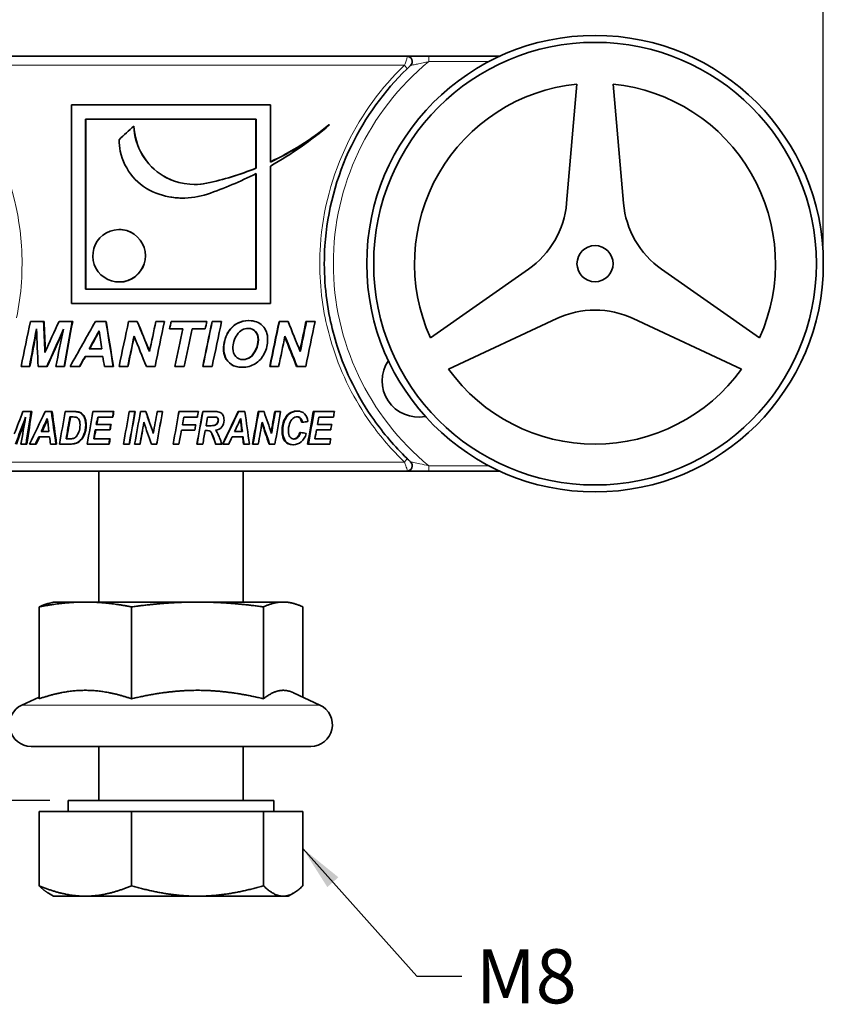
# Model space of a CAD drawing. Units: millimetres. Extents: x 0 to 420, y 0 to 297.
# Drawn here: x 302 to 347, y 207 to 261 of the extents above; entities that cross this region are included whole.
import ezdxf

# ---------------------------------------------------------------- set-up
doc = ezdxf.new("R2010")
doc.units = ezdxf.units.MM
for name, color, linetype, lineweight in [('Arêtes tangentes visibles(ISO)', 7, 'Continuous', 18), ('Arêtes visibles(ISO)', 7, 'Continuous', 35), ('Cotes(ISO)', 7, 'Continuous', 18), ('Symboles(ISO)', 7, 'Continuous', 18)]:
    doc.layers.add(name, color=color, linetype=linetype, lineweight=lineweight)
doc.styles.add('MANTION', font='arial.ttf')
doc.dimstyles.new('Plan commercial', dxfattribs={"dimtxt": 3, "dimasz": 2.5, "dimexe": 3, "dimexo": 1, "dimgap": 0.762, "dimtad": 1, "dimrnd": 1e-08, "dimtxsty": 'MANTION', "dimcen": 0.09, "dimdle": 10, "dimclrd": 7, "dimclre": 7, "dimclrt": 256, "dimazin": 2, "dimtfac": 0.5, "dimtmove": 0, "dimatfit": 3, "dimfxl": 0, "dimtolj": 1, "dimlwd": 25, "dimlwe": 25, "dimarcsym": 0})
doc.dimstyles.new('Plan commercial$7', dxfattribs={"dimtxt": 3, "dimasz": 2.5, "dimexe": 3, "dimexo": 1, "dimgap": 0.762, "dimtad": 1, "dimrnd": 1e-08, "dimtxsty": 'MANTION', "dimcen": 0.09, "dimdle": 10, "dimclrd": 7, "dimclre": 7, "dimclrt": 256, "dimazin": 2, "dimtfac": 0.5, "dimtmove": 0, "dimatfit": 3, "dimfxl": 0, "dimtolj": 1, "dimlwd": 25, "dimlwe": 25, "dimarcsym": 0})

# ---------------------------------------------------------------- blocks, each defined once
blk = doc.blocks.new('*D22')
at = {"layer": 'Cotes(ISO)', "color": 7, "linetype": 'Continuous', "lineweight": 25, "transparency": 16777216}
for p, q in [((274.468, 248.584), (274.468, 271.092)), ((346.768, 248.584), (346.768, 271.092)), ((276.968, 268.092), (344.268, 268.092))]:
    blk.add_line(p, q, dxfattribs=at)
at = {"layer": 'Cotes(ISO)', "color": 7, "linetype": 'Continuous', "transparency": 16777216}
for points in [[(276.968, 268.508), (276.968, 267.675), (274.468, 268.092)], [(344.268, 268.508), (344.268, 267.675), (346.768, 268.092)]]:
    blk.add_solid(points, dxfattribs=at)
at = {"layer": 'Defpoints', "color": 0, "linetype": 'Continuous', "transparency": 16777216}
for p in [(346.768, 268.092), (274.468, 247.584), (346.768, 247.584)]:
    blk.add_point(p, dxfattribs=at)
at = {"layer": 'Cotes(ISO)', "color": 154, "linetype": 'Continuous', "lineweight": 25, "true_color": 0x004691, "transparency": 16777216, "insert": (302.741, 272.54), "char_height": 3, "attachment_point": 1, "style": 'MANTION'}
blk.add_mtext('\\A1; 72\\P[2 27/32]', dxfattribs=at)
blk = doc.blocks.new('*D23')
at = {"layer": 'Cotes(ISO)', "color": 7, "linetype": 'Continuous', "lineweight": 25, "transparency": 16777216}
for p, q in [((286.118, 234.934), (276.598, 234.934)), ((279.598, 220.334), (279.598, 232.434)), ((303.918, 217.834), (276.598, 217.834))]:
    blk.add_line(p, q, dxfattribs=at)
at = {"layer": 'Cotes(ISO)', "color": 7, "linetype": 'Continuous', "transparency": 16777216}
for points in [[(279.181, 232.434), (280.015, 232.434), (279.598, 234.934)], [(279.181, 220.334), (280.015, 220.334), (279.598, 217.834)]]:
    blk.add_solid(points, dxfattribs=at)
at = {"layer": 'Defpoints', "color": 0, "linetype": 'Continuous', "transparency": 16777216}
for p in [(279.598, 234.934), (287.118, 234.934), (304.918, 217.834)]:
    blk.add_point(p, dxfattribs=at)
at = {"layer": 'Cotes(ISO)', "color": 154, "linetype": 'Continuous', "lineweight": 25, "true_color": 0x004691, "transparency": 16777216, "insert": (275.15, 211.529), "char_height": 3, "attachment_point": 1, "rotation": 90, "style": 'MANTION'}
blk.add_mtext('\\A1; 18{\\H1.500000;±1}\\P[45/64%%p0,03937]', dxfattribs=at)

msp = doc.modelspace()

# ---------------------------------------------------------------- linework, layer by layer
at = {"layer": 'Arêtes tangentes visibles(ISO)'}
for p, q in [((324.9093, 259.0836), (324.9093, 258.7836)), ((324.9093, 258.7836), (328.2378, 258.7836)), ((323.5618, 258.5836), (297.6752, 258.5836)), ((312.5938, 252.0419), (312.6017, 252.0419)), ((309.2135, 248.0204), (309.2079, 248.0204)), ((315.4482, 243.366), (315.4675, 243.366)), ((313.5314, 242.8649), (313.5431, 242.8649)), ((313.598, 243.3317), (313.6099, 243.3317)), ((305.9249, 238.6386), (305.8967, 238.6386)), ((313.232, 238.9075), (313.2477, 238.9075)), ((316.7777, 238.3285), (316.8147, 238.3285)), ((305.3133, 237.6124), (305.2815, 237.6124)), ((297.6752, 236.5836), (323.5618, 236.5836)), ((328.2378, 236.3836), (324.9093, 236.3836)), ((324.9093, 236.0836), (324.9093, 236.3836)), ((318.8756, 223.1211), (302.3614, 223.1211))]:
    msp.add_line(p, q, dxfattribs=at)
msp.add_arc((334.1185, 247.5836), 14.5, 129.42886, 230.57114, dxfattribs=at)
for centre, major_axis, start_param, end_param in [((323.4841, 258.5836), (0.2085, -0.2157), 0, 1.3898846), ((323.4841, 236.5836), (0.2085, 0.2157), 4.8933007, 6.2831853)]:
    msp.add_ellipse(centre, major_axis=major_axis, ratio=0.1892003, start_param=start_param, end_param=end_param, dxfattribs=at)
for points, knots in [([(323.695, 259.0836), (323.6994, 259.0836), (323.7027, 259.0812), (323.7163, 259.0559), (323.7038, 258.9916), (323.6655, 258.8579), (323.6428, 258.7914), (323.5996, 258.6765), (323.5813, 258.6305), (323.5618, 258.5836)], [-0.042114283, -0.042114283, -0.042114283, -0.042114283, -0.038662529, -0.038662529, -0.021479183, -0.021479183, -0.008261224, -0.008261224, 0, 0, 0, 0]), ([(323.8994, 258.564), (323.8994, 258.564), (323.9031, 258.5648), (323.9222, 258.5689), (323.943, 258.5734), (324.0063, 258.5872), (324.0532, 258.5974), (324.1752, 258.624), (324.2544, 258.6412), (324.4473, 258.6832), (324.5643, 258.7086), (324.7581, 258.7508), (324.8335, 258.7671), (324.9093, 258.7836)], [-0.16025103, -0.16025103, -0.16025103, -0.16025103, -0.14800491, -0.14800491, -0.12841112, -0.12841112, -0.10293919, -0.10293919, -0.06982569, -0.06982569, -0.02677814, -0.02677814, 0, 0, 0, 0]), ([(302.0702, 244.5836), (302.3331, 245.8903), (302.4233, 247.2323), (302.1898, 250.8504), (301.515, 253.1022), (299.6567, 256.3832), (298.7353, 257.5649), (297.6752, 258.5836)], [0.9314743, 0.9314743, 0.9314743, 0.9314743, 1.3314786, 1.3314786, 2.0191755, 2.0191755, 2.4669476, 2.4669476, 2.4669476, 2.4669476]), ([(323.5618, 258.5836), (322.2764, 257.3484), (321.1963, 255.873), (319.5482, 252.4889), (319.0325, 250.5558), (318.8122, 247.2546), (318.9017, 245.9011), (319.1668, 244.5836)], [-2.4669668, -2.4669668, -2.4669668, -2.4669668, -1.9240368, -1.9240368, -1.3347997, -1.3347997, -0.9314596, -0.9314596, -0.9314596, -0.9314596]), ([(319.1668, 244.5836), (319.2799, 244.0215), (319.4247, 243.4659), (320.0772, 241.4391), (320.7828, 240.0334), (322.2374, 237.9815), (322.8703, 237.248), (323.5618, 236.5836)], [-0.93145963, -0.93145963, -0.93145963, -0.93145963, -0.7593899, -0.7593899, -0.29207304, -0.29207304, 0, 0, 0, 0]), ([(323.5618, 236.5836), (323.5909, 236.5135), (323.6171, 236.4457), (323.6562, 236.3356), (323.6707, 236.291), (323.6902, 236.223), (323.6967, 236.1973), (323.7062, 236.1507), (323.7091, 236.13), (323.7091, 236.1026), (323.7075, 236.0937), (323.7018, 236.0853), (323.6988, 236.0836), (323.695, 236.0836)], [-0.042113422, -0.042113422, -0.042113422, -0.042113422, -0.029796322, -0.029796322, -0.020598413, -0.020598413, -0.014311002, -0.014311002, -0.007782101, -0.007782101, -0.002993116, -0.002993116, 0, 0, 0, 0]), ([(324.9093, 236.3836), (324.7409, 236.42), (324.5738, 236.4564), (324.2957, 236.5169), (324.1799, 236.5421), (323.977, 236.5863), (323.8994, 236.6032), (323.8994, 236.6032)], [-0.16025847, -0.16025847, -0.16025847, -0.16025847, -0.10076077, -0.10076077, -0.05396557, -0.05396557, 0, 0, 0, 0])]:
    msp.add_open_spline(points, degree=3, knots=knots, dxfattribs=at)
at = {"layer": 'Arêtes visibles(ISO)'}
for p, q in [((297.542, 259.0836), (323.695, 259.0836)), ((328.8485, 259.0836), (324.9093, 259.0836)), ((333.1197, 257.5336), (332.5425, 250.9352)), ((335.696, 250.9326), (335.1185, 257.5334)), ((305.1076, 256.3836), (316.1294, 256.3836)), ((305.1076, 256.3836), (305.1076, 245.3836)), ((316.1294, 253.2162), (316.1294, 256.3836)), ((315.3446, 255.5978), (305.8924, 255.5978)), ((305.8924, 246.1693), (305.8924, 255.5978)), ((305.9112, 255.5978), (305.9112, 246.1693)), ((315.3258, 252.8748), (315.3258, 255.5978)), ((315.3446, 255.5978), (315.3446, 252.8748)), ((308.5691, 255.2051), (308.561, 255.2051)), ((319.3762, 255.271), (319.4112, 255.271)), ((315.3258, 252.8748), (315.3446, 252.8748)), ((316.1294, 245.3836), (316.1294, 252.9951)), ((315.3258, 246.1693), (315.3258, 252.5681)), ((315.3446, 252.5776), (315.3446, 246.1693)), ((307.7455, 249.4784), (307.7569, 249.4784)), ((330.4294, 247.2752), (325.0017, 243.4746)), ((343.2348, 243.4735), (337.8091, 247.2726)), ((305.8924, 246.1693), (315.3446, 246.1693)), ((307.7569, 246.5624), (307.7455, 246.5624)), ((316.1294, 245.3836), (305.1076, 245.3836)), ((326.0009, 241.7436), (332.0039, 244.5429)), ((336.2301, 244.5429), (342.2353, 241.7426)), ((303.5607, 244.3855), (302.8323, 244.3855)), ((303.5888, 244.3855), (303.5607, 244.3855)), ((305.1532, 244.3855), (304.4178, 244.3855)), ((305.175, 244.3855), (305.1532, 244.3855)), ((307.0145, 244.3855), (306.4404, 244.3855)), ((307.0289, 244.3855), (307.0145, 244.3855)), ((308.749, 244.3855), (308.2711, 244.3855)), ((308.7564, 244.3855), (308.749, 244.3855)), ((310.2618, 244.3855), (309.7836, 244.3855)), ((310.2632, 244.3855), (310.2618, 244.3855)), ((310.543, 243.9682), (311.2777, 243.9682)), ((312.6087, 244.3855), (310.631, 244.3855)), ((311.7941, 243.9682), (312.5207, 243.9682)), ((312.9015, 244.3855), (312.9107, 244.3855)), ((313.4265, 244.3855), (312.9107, 244.3855)), ((314.9263, 244.4274), (314.9436, 244.4274)), ((316.6093, 244.3855), (316.6333, 244.3855)), ((317.1078, 244.3855), (316.6333, 244.3855)), ((318.1028, 244.3855), (318.1327, 244.3855)), ((318.6052, 244.3855), (318.1327, 244.3855)), ((306.0878, 242.8554), (306.7875, 242.8554)), ((305.8593, 242.4381), (306.8505, 242.4381)), ((302.3148, 241.8855), (302.7737, 241.8855)), ((302.8049, 241.8855), (302.7737, 241.8855)), ((303.2578, 241.8855), (303.7426, 241.8855)), ((303.77, 241.8855), (303.7426, 241.8855)), ((304.2356, 241.8855), (304.7008, 241.8855)), ((304.7244, 241.8855), (304.7008, 241.8855)), ((305.0296, 241.8855), (305.5565, 241.8855)), ((305.5767, 241.8855), (305.5565, 241.8855)), ((306.9325, 241.8855), (307.4211, 241.8855)), ((307.4338, 241.8855), (307.4211, 241.8855)), ((307.7476, 241.8855), (308.2253, 241.8855)), ((308.2348, 241.8855), (308.2253, 241.8855)), ((309.2595, 241.8855), (309.7377, 241.8855)), ((309.7412, 241.8855), (309.7377, 241.8855)), ((310.8406, 241.8855), (310.8415, 241.8855)), ((310.8415, 241.8855), (311.358, 241.8855)), ((312.3799, 241.8855), (312.3869, 241.8855)), ((312.3869, 241.8855), (312.903, 241.8855)), ((314.5503, 241.8397), (314.5661, 241.8397)), ((316.0907, 241.8855), (316.1126, 241.8855)), ((316.1126, 241.8855), (316.5877, 241.8855)), ((317.5861, 241.8855), (317.614, 241.8855)), ((317.614, 241.8855), (318.0873, 241.8855)), ((302.8651, 239.3849), (302.4167, 239.3849)), ((302.9113, 239.3849), (302.8651, 239.3849)), ((303.9975, 239.3849), (303.6488, 239.3849)), ((304.037, 239.3849), (303.9975, 239.3849)), ((305.1731, 239.3849), (304.7617, 239.3849)), ((305.2047, 239.0872), (305.0222, 239.0872)), ((305.2056, 239.3849), (305.1731, 239.3849)), ((305.4252, 239.3794), (305.3941, 239.3794)), ((307.4377, 239.3849), (306.2995, 239.3849)), ((306.5608, 239.0845), (307.384, 239.0845)), ((307.4033, 239.0845), (307.384, 239.0845)), ((307.4567, 239.3849), (307.4377, 239.3849)), ((308.6272, 239.3849), (308.3114, 239.3849)), ((308.6391, 239.3849), (308.6272, 239.3849)), ((309.2245, 239.3849), (308.9306, 239.3849)), ((309.2328, 239.3849), (309.2245, 239.3849)), ((310.1504, 239.3849), (309.8564, 239.3849)), ((310.1532, 239.3849), (310.1504, 239.3849)), ((311.0641, 239.3849), (311.0668, 239.3849)), ((312.1418, 239.3849), (311.0668, 239.3849)), ((311.329, 239.0845), (312.0866, 239.0845)), ((312.3781, 239.3849), (312.3887, 239.3849)), ((313.0713, 239.3849), (312.3887, 239.3849)), ((312.9982, 239.0845), (312.6507, 239.0845)), ((313.1649, 239.0557), (313.1802, 239.0557)), ((314.3438, 239.3849), (314.3661, 239.3849)), ((314.717, 239.3849), (314.3661, 239.3849)), ((315.4578, 239.3849), (315.4868, 239.3849)), ((315.7793, 239.3849), (315.4868, 239.3849)), ((316.3732, 239.3849), (316.4077, 239.3849)), ((316.6996, 239.3849), (316.4077, 239.3849)), ((317.5788, 239.4151), (317.6206, 239.4151)), ((318.5082, 239.3849), (318.5555, 239.3849)), ((319.6805, 239.3849), (318.5555, 239.3849)), ((318.8144, 239.0845), (319.6275, 239.0845)), ((307.2834, 238.6743), (306.4851, 238.6743)), ((307.3033, 238.6743), (307.2834, 238.6743)), ((311.9955, 238.6523), (311.2518, 238.6523)), ((312.5638, 238.6002), (312.7321, 238.6002)), ((317.8559, 238.7977), (317.8993, 238.7977)), ((319.5284, 238.6743), (318.7394, 238.6743)), ((303.2949, 237.9828), (303.8976, 237.9828)), ((303.4342, 238.2833), (303.8593, 238.2833)), ((306.4288, 238.3738), (307.2297, 238.3738)), ((307.2499, 238.3738), (307.2297, 238.3738)), ((311.1979, 238.3519), (311.9417, 238.3519)), ((312.5156, 238.3299), (312.6452, 238.3299)), ((312.7894, 238.2942), (312.8024, 238.2942)), ((312.9278, 238.0596), (312.9417, 238.0596)), ((314.0096, 237.9828), (314.6166, 237.9828)), ((314.15, 238.2833), (314.5781, 238.2833)), ((317.7608, 238.2311), (317.8037, 238.2311)), ((318.6836, 238.3738), (319.4754, 238.3738)), ((302.3051, 237.5849), (302.5884, 237.5849)), ((302.6363, 237.5849), (302.5884, 237.5849)), ((302.7887, 237.5849), (303.1106, 237.5849)), ((303.1554, 237.5849), (303.1106, 237.5849)), ((303.9482, 237.5849), (304.2452, 237.5849)), ((304.2832, 237.5849), (304.2452, 237.5849)), ((304.4424, 237.5849), (304.981, 237.5849)), ((304.8069, 237.8744), (304.9673, 237.8744)), ((305.0147, 237.5849), (304.981, 237.5849)), ((305.5944, 237.7647), (305.5643, 237.7647)), ((305.9792, 237.5849), (307.1774, 237.5849)), ((307.2325, 237.8854), (306.3394, 237.8854)), ((307.1979, 237.5849), (307.1774, 237.5849)), ((307.2527, 237.8854), (307.2325, 237.8854)), ((307.9902, 237.5849), (308.3059, 237.5849)), ((308.3197, 237.5849), (308.3059, 237.5849)), ((308.6093, 237.5849), (308.903, 237.5849)), ((308.9133, 237.5849), (308.903, 237.5849)), ((309.5349, 237.5849), (309.8288, 237.5849)), ((309.8335, 237.5849), (309.8288, 237.5849)), ((310.7445, 237.5849), (310.7452, 237.5849)), ((310.7452, 237.5849), (311.0613, 237.5849)), ((312.0586, 237.5849), (312.0673, 237.5849)), ((312.0673, 237.5849), (312.3832, 237.5849)), ((313.0868, 237.5849), (313.1016, 237.5849)), ((313.1016, 237.5849), (313.4406, 237.5849)), ((313.4813, 237.5849), (313.4985, 237.5849)), ((313.4985, 237.5849), (313.8236, 237.5849)), ((314.6433, 237.5849), (314.6675, 237.5849)), ((314.6675, 237.5849), (314.9659, 237.5849)), ((315.1395, 237.5849), (315.1667, 237.5849)), ((315.1667, 237.5849), (315.4593, 237.5849)), ((316.0555, 237.5849), (316.0881, 237.5849)), ((316.0881, 237.5849), (316.3803, 237.5849)), ((317.3682, 237.552), (317.4087, 237.552)), ((318.1924, 237.5849), (318.2378, 237.5849)), ((318.2378, 237.5849), (319.4238, 237.5849)), ((319.4781, 237.8854), (318.595, 237.8854)), ((323.695, 236.0836), (297.542, 236.0836)), ((306.6185, 228.8336), (306.6185, 236.0836)), ((314.6185, 228.8336), (314.6185, 236.0836)), ((324.9093, 236.0836), (328.8485, 236.0836)), ((304.1185, 228.8336), (303.8259, 228.7552)), ((305.8741, 228.8336), (304.1185, 228.8336)), ((312.0942, 228.8336), (305.8741, 228.8336)), ((316.8385, 228.8336), (312.0942, 228.8336)), ((317.1185, 228.8336), (316.8385, 228.8336)), ((317.1185, 228.8336), (317.4111, 228.7552)), ((303.3089, 223.4716), (303.3089, 228.5641)), ((308.4394, 223.4716), (308.4394, 228.5641)), ((315.7489, 223.4716), (315.7489, 228.5641)), ((317.9281, 223.563), (317.9281, 228.5641)), ((317.4111, 223.8041), (318.8756, 223.1211)), ((303.3089, 223.563), (302.3614, 223.1211)), ((318.3685, 220.8336), (302.8685, 220.8336)), ((306.6185, 217.8336), (306.6185, 220.8336)), ((314.6185, 217.8336), (314.6185, 220.8336)), ((316.3185, 217.8336), (304.9185, 217.8336)), ((304.9185, 217.2335), (304.9185, 217.8336)), ((316.3185, 217.2335), (316.3185, 217.8336)), ((303.3089, 217.2335), (308.4394, 217.2335)), ((303.3089, 217.2335), (303.3089, 213.114)), ((308.4394, 217.2335), (315.7489, 217.2335)), ((308.4394, 217.2335), (308.4394, 213.114)), ((315.7489, 217.2335), (317.9281, 217.2335)), ((315.7489, 217.2335), (315.7489, 213.114)), ((317.9281, 217.2335), (317.9281, 213.114)), ((304.1185, 212.5335), (303.8259, 212.7024)), ((304.1185, 212.5335), (305.8741, 212.5335)), ((305.8741, 212.5335), (312.0942, 212.5335)), ((312.0942, 212.5335), (316.8385, 212.5335)), ((316.8385, 212.5335), (317.1185, 212.5335)), ((317.1185, 212.5335), (317.4111, 212.7024))]:
    msp.add_line(p, q, dxfattribs=at)
for radius in [12.65, 12.2643, 1]:
    msp.add_circle((334.1185, 247.5836), radius, dxfattribs=at)
for centre, radius, start, end in [((323.695, 258.7836), 0.3, 312.94348, 90), ((334.1185, 247.5836), 10, 95.73197, 204.26083), ((334.1185, 247.5836), 10, 335.73197, 84.26083), ((327.5615, 251.3709), 5, 305, 355), ((340.677, 251.3684), 5, 185, 235), ((334.117, 240.0113), 5, 65, 115), ((324.3185, 241.0836), 2, 145.70148, 281.40839), ((334.1185, 247.5836), 10, 215.73197, 324.26083), ((323.695, 236.3836), 0.3, 270, 47.05652), ((302.8685, 222.0336), 1.2, 115, 270), ((318.3685, 222.0336), 1.2, 270, 65)]:
    msp.add_arc(centre, radius, start, end, dxfattribs=at)
for points, knots in [([(324.9093, 259.0836), (324.82, 259.0836), (324.7307, 259.0836), (324.5003, 259.0836), (324.3602, 259.0836), (324.1276, 259.0836), (324.0315, 259.0836), (323.8831, 259.0836), (323.8259, 259.0836), (323.7485, 259.0836), (323.723, 259.0836), (323.6996, 259.0836), (323.695, 259.0836), (323.695, 259.0836)], [0, 0, 0, 0, 0.02677814, 0.02677814, 0.06982569, 0.06982569, 0.10293919, 0.10293919, 0.12841112, 0.12841112, 0.14800491, 0.14800491, 0.16025103, 0.16025103, 0.16025103, 0.16025103]), ([(319.4216, 244.5836), (319.1541, 245.8938), (319.0628, 247.2411), (319.2788, 250.4975), (319.7814, 252.3927), (321.3875, 255.7104), (322.44, 257.1569), (323.6926, 258.3679)], [0.9253348, 0.9253348, 0.9253348, 0.9253348, 1.3347997, 1.3347997, 1.9240368, 1.9240368, 2.4669668, 2.4669668, 2.4669668, 2.4669668]), ([(323.6926, 258.3679), (323.7117, 258.3863), (323.7304, 258.4043), (323.7775, 258.4494), (323.805, 258.4755), (323.8606, 258.5279), (323.8877, 258.5531), (323.8984, 258.563), (323.8994, 258.564), (323.8994, 258.564)], [0, 0, 0, 0, 0.008261224, 0.008261224, 0.021479183, 0.021479183, 0.038662529, 0.038662529, 0.042114283, 0.042114283, 0.042114283, 0.042114283]), ([(312.6017, 252.0419), (311.7874, 251.8715), (310.9098, 252.0174), (310.1947, 252.4423), (309.2334, 253.0135), (308.5966, 254.0908), (308.561, 255.2051)], [-1.745851, -1.745851, -1.745851, -1.745851, -1.0010722, -1.0010722, -1.0010722, 0, 0, 0, 0]), ([(308.5691, 255.2051), (308.6047, 254.0908), (309.2389, 253.0135), (310.1964, 252.4423), (310.3318, 252.3615), (310.4731, 252.2908), (310.6187, 252.2305)], [0, 0, 0, 0, 1.0010722, 1.0010722, 1.0010722, 1.1426996, 1.1426996, 1.1426996, 1.1426996]), ([(307.7451, 254.4549), (307.7451, 254.2388), (307.7673, 254.0227), (307.8112, 253.8111), (308.0271, 252.7709), (308.8025, 251.8636), (309.7993, 251.4862)], [-3.1415927, -3.1415927, -3.1415927, -3.1415927, -2.937465, -2.937465, -2.937465, -1.9340078, -1.9340078, -1.9340078, -1.9340078]), ([(309.2079, 248.0204), (309.2079, 247.4234), (308.8003, 246.8475), (308.2363, 246.6471), (307.6562, 246.4408), (306.9543, 246.6495), (306.5825, 247.1386), (306.2188, 247.6171), (306.1966, 248.3274), (306.5295, 248.8278), (306.8735, 249.3447), (307.5724, 249.5957), (308.1683, 249.4161), (308.7642, 249.2365), (309.2079, 248.6412), (309.2079, 248.0204)], [-3.1415927, -3.1415927, -3.1415927, -3.1415927, -1.9132414, -1.9132414, -1.9132414, -0.6495329, -0.6495329, -0.6495329, 0.5868698, 0.5868698, 0.5868698, 1.8642312, 1.8642312, 1.8642312, 3.1415927, 3.1415927, 3.1415927, 3.1415927]), ([(307.7583, 249.4737), (307.8999, 249.4759), (308.0417, 249.4573), (308.178, 249.4161), (308.7716, 249.2365), (309.2135, 248.6412), (309.2135, 248.0204)], [1.5707963, 1.5707963, 1.5707963, 1.5707963, 1.8642312, 1.8642312, 1.8642312, 3.1415927, 3.1415927, 3.1415927, 3.1415927]), ([(309.2135, 248.0204), (309.2135, 247.4234), (308.8075, 246.8475), (308.2458, 246.6471), (308.0892, 246.5912), (307.9238, 246.5658), (307.7583, 246.5681)], [-3.1415927, -3.1415927, -3.1415927, -3.1415927, -1.9132414, -1.9132414, -1.9132414, -1.5707963, -1.5707963, -1.5707963, -1.5707963]), ([(323.6926, 236.7992), (323.0188, 237.4507), (322.402, 238.1698), (320.9845, 240.1815), (320.2969, 241.5596), (319.6671, 243.5276), (319.53, 244.0526), (319.4216, 244.5836)], [0, 0, 0, 0, 0.29207304, 0.29207304, 0.7593899, 0.7593899, 0.92533477, 0.92533477, 0.92533477, 0.92533477]), ([(313.598, 243.3317), (313.6563, 243.5515), (313.7448, 243.742), (313.8633, 243.9034), (313.9818, 244.0647), (314.1314, 244.1924), (314.3119, 244.2864), (314.4924, 244.3804), (314.6973, 244.4274), (314.9263, 244.4274)], [0, 0, 0, 0, 1, 1, 1, 2, 2, 2, 3, 3, 3, 3]), ([(313.6099, 243.3317), (313.6685, 243.5515), (313.7573, 243.742), (313.8763, 243.9034), (313.9953, 244.0647), (314.1454, 244.1924), (314.3267, 244.2864), (314.5079, 244.3804), (314.7136, 244.4274), (314.9436, 244.4274)], [0, 0, 0, 0, 1, 1, 1, 2, 2, 2, 3, 3, 3, 3]), ([(314.0528, 242.8763), (314.0528, 243.1558), (314.1317, 243.4124), (314.2895, 243.6461), (314.4472, 243.8799), (314.6519, 243.9967), (314.9035, 243.9967)], [-2, -2, -2, -2, -1, -1, -1, 0, 0, 0, 0]), ([(315.4482, 243.366), (315.4482, 243.5629), (315.3954, 243.7173), (315.2898, 243.8291), (315.1859, 243.939), (315.0543, 243.9948), (314.8947, 243.9967)], [0, 0, 0, 0, 1, 1, 1, 1.9830843, 1.9830843, 1.9830843, 1.9830843]), ([(314.9035, 243.9967), (315.0675, 243.9967), (315.2024, 243.9409), (315.3084, 243.8291), (315.4145, 243.7173), (315.4675, 243.5629), (315.4675, 243.366)], [-2, -2, -2, -2, -1, -1, -1, 0, 0, 0, 0]), ([(314.9436, 244.4274), (315.2536, 244.4274), (315.5037, 244.3312), (315.694, 244.1387), (315.8843, 243.9463), (315.9794, 243.6919), (315.9794, 243.3756)], [0, 0, 0, 0, 1, 1, 1, 2, 2, 2, 2]), ([(315.9794, 243.3756), (315.9794, 243.1113), (315.9176, 242.8557), (315.7939, 242.6086), (315.6702, 242.3615), (315.5021, 242.1716), (315.2894, 242.0389), (315.0767, 241.9061), (314.8356, 241.8397), (314.5661, 241.8397)], [0, 0, 0, 0, 1, 1, 1, 2, 2, 2, 3, 3, 3, 3]), ([(314.615, 242.2704), (314.7515, 242.2721), (314.8822, 242.3178), (315.007, 242.4076), (315.1342, 242.499), (315.2395, 242.6375), (315.323, 242.823), (315.4064, 243.0084), (315.4482, 243.1895), (315.4482, 243.366)], [0.0183242, 0.0183242, 0.0183242, 0.0183242, 1, 1, 1, 2, 2, 2, 3, 3, 3, 3]), ([(315.4675, 243.366), (315.4675, 243.1895), (315.4256, 243.0084), (315.3418, 242.823), (315.258, 242.6375), (315.1523, 242.499), (315.0246, 242.4076), (314.8969, 242.3161), (314.7631, 242.2704), (314.6233, 242.2704)], [-3, -3, -3, -3, -2, -2, -2, -1, -1, -1, 0, 0, 0, 0]), ([(314.5503, 241.8397), (314.3186, 241.8397), (314.1238, 241.8928), (313.966, 241.9988), (313.8082, 242.1049), (313.6963, 242.2361), (313.6303, 242.3923), (313.5644, 242.5486), (313.5314, 242.7061), (313.5314, 242.8649)], [0, 0, 0, 0, 1, 1, 1, 2, 2, 2, 3, 3, 3, 3]), ([(314.5661, 241.8397), (314.3334, 241.8397), (314.1378, 241.8928), (313.9793, 241.9988), (313.8209, 242.1049), (313.7086, 242.2361), (313.6424, 242.3923), (313.5762, 242.5486), (313.5431, 242.7061), (313.5431, 242.8649)], [0, 0, 0, 0, 1, 1, 1, 2, 2, 2, 3, 3, 3, 3]), ([(314.6233, 242.2704), (314.4529, 242.2704), (314.3152, 242.3282), (314.2103, 242.4438), (314.1053, 242.5594), (314.0528, 242.7036), (314.0528, 242.8763)], [-2, -2, -2, -2, -1, -1, -1, 0, 0, 0, 0]), ([(305.3941, 239.3794), (305.4572, 239.3712), (305.5137, 239.3557), (305.5636, 239.3328), (305.6135, 239.3099), (305.6586, 239.2779), (305.6989, 239.2368), (305.7392, 239.1956), (305.7742, 239.146), (305.804, 239.0879), (305.8337, 239.0298), (305.8566, 238.9628), (305.8727, 238.8869), (305.8887, 238.811), (305.8967, 238.7282), (305.8967, 238.6386)], [0, 0, 0, 0, 1, 1, 1, 2, 2, 2, 3, 3, 3, 4, 4, 4, 5, 5, 5, 5]), ([(305.3982, 239.0653), (305.4494, 239.0442), (305.4927, 239.0015), (305.5279, 238.937), (305.5632, 238.8725), (305.5808, 238.7767), (305.5808, 238.6496)], [-2, -2, -2, -2, -1, -1, -1, 0, 0, 0, 0]), ([(305.4252, 239.3794), (305.488, 239.3712), (305.5442, 239.3557), (305.5938, 239.3328), (305.6434, 239.3099), (305.6882, 239.2779), (305.7282, 239.2368), (305.7683, 239.1956), (305.8031, 239.146), (305.8327, 239.0879), (305.8623, 239.0298), (305.885, 238.9628), (305.901, 238.8869), (305.9169, 238.811), (305.9249, 238.7282), (305.9249, 238.6386)], [0, 0, 0, 0, 1, 1, 1, 2, 2, 2, 3, 3, 3, 4, 4, 4, 5, 5, 5, 5]), ([(313.0713, 239.3849), (313.188, 239.3849), (313.2792, 239.3708), (313.3449, 239.3424), (313.4106, 239.314), (313.4634, 239.2624), (313.5033, 239.1874), (313.5433, 239.1124), (313.5633, 239.0209), (313.5633, 238.913)], [0, 0, 0, 0, 1, 1, 1, 2, 2, 2, 3, 3, 3, 3]), ([(316.7777, 238.3285), (316.7777, 238.5334), (316.8127, 238.7207), (316.8826, 238.8903), (316.9524, 239.06), (317.0495, 239.1899), (317.1737, 239.28), (317.298, 239.3701), (317.433, 239.4151), (317.5788, 239.4151)], [0, 0, 0, 0, 1, 1, 1, 2, 2, 2, 3, 3, 3, 3]), ([(316.8147, 238.3285), (316.8147, 238.5334), (316.8499, 238.7207), (316.9201, 238.8903), (316.9904, 239.06), (317.0881, 239.1899), (317.2131, 239.28), (317.338, 239.3701), (317.4739, 239.4151), (317.6206, 239.4151)], [0, 0, 0, 0, 1, 1, 1, 2, 2, 2, 3, 3, 3, 3]), ([(317.6151, 239.0955), (317.5286, 239.0955), (317.4479, 239.0644), (317.3731, 239.0022), (317.2984, 238.94), (317.2384, 238.8428), (317.1932, 238.7106), (317.1481, 238.5785), (317.1255, 238.4465), (317.1255, 238.3148)], [0, 0, 0, 0, 1, 1, 1, 2, 2, 2, 3, 3, 3, 3]), ([(317.8559, 238.7977), (317.8396, 238.902), (317.8079, 238.9777), (317.7608, 239.0248), (317.7181, 239.0676), (317.6626, 239.0909), (317.5945, 239.0949)], [0, 0, 0, 0, 1, 1, 1, 1.9081246, 1.9081246, 1.9081246, 1.9081246]), ([(317.8993, 238.7977), (317.8829, 238.902), (317.851, 238.9777), (317.8037, 239.0248), (317.7563, 239.0719), (317.6935, 239.0955), (317.6151, 239.0955)], [0, 0, 0, 0, 1, 1, 1, 2, 2, 2, 2]), ([(317.6206, 239.4151), (317.7855, 239.4151), (317.9187, 239.363), (318.0201, 239.2587), (318.1216, 239.1544), (318.1814, 239.0122), (318.1996, 238.832)], [0, 0, 0, 0, 1, 1, 1, 2, 2, 2, 2]), ([(305.5808, 238.6496), (305.5808, 238.4996), (305.5595, 238.3692), (305.5169, 238.2586), (305.4744, 238.1479), (305.422, 238.0596), (305.3597, 237.9938)], [-2, -2, -2, -2, -1, -1, -1, 0, 0, 0, 0]), ([(305.8967, 238.6386), (305.8967, 238.4447), (305.8651, 238.2725), (305.8019, 238.1221), (305.7387, 237.9716), (305.6595, 237.8525), (305.5643, 237.7647)], [0, 0, 0, 0, 1, 1, 1, 2, 2, 2, 2]), ([(305.9249, 238.6386), (305.9249, 238.4447), (305.8935, 238.2725), (305.8306, 238.1221), (305.7678, 237.9716), (305.6891, 237.8525), (305.5944, 237.7647)], [0, 0, 0, 0, 1, 1, 1, 2, 2, 2, 2]), ([(312.7195, 238.6002), (312.8885, 238.6002), (313.0007, 238.6121), (313.0559, 238.6358), (313.1112, 238.6596), (313.1544, 238.6969), (313.1854, 238.7477), (313.2165, 238.7984), (313.232, 238.8517), (313.232, 238.9075)], [0, 0, 0, 0, 1, 1, 1, 2, 2, 2, 3, 3, 3, 3]), ([(313.2477, 238.9075), (313.2477, 238.8517), (313.2321, 238.7984), (313.2008, 238.7477), (313.1696, 238.6969), (313.1262, 238.6596), (313.0706, 238.6358), (313.015, 238.6121), (312.9022, 238.6002), (312.7321, 238.6002)], [-3, -3, -3, -3, -2, -2, -2, -1, -1, -1, 0, 0, 0, 0]), ([(313.5633, 238.913), (313.5633, 238.7602), (313.5242, 238.6342), (313.4462, 238.535), (313.3681, 238.4358), (313.2495, 238.3743), (313.0906, 238.3505)], [0, 0, 0, 0, 1, 1, 1, 2, 2, 2, 2]), ([(305.3597, 237.9938), (305.3167, 237.948), (305.2694, 237.9167), (305.2177, 237.8998), (305.166, 237.8829), (305.0825, 237.8744), (304.9673, 237.8744)], [-2, -2, -2, -2, -1, -1, -1, 0, 0, 0, 0]), ([(317.3682, 237.552), (317.1833, 237.552), (317.0386, 237.6183), (316.9343, 237.7509), (316.8299, 237.8836), (316.7777, 238.0761), (316.7777, 238.3285)], [0, 0, 0, 0, 1, 1, 1, 2, 2, 2, 2]), ([(317.4087, 237.552), (317.2227, 237.552), (317.0771, 237.6183), (316.9722, 237.7509), (316.8672, 237.8836), (316.8147, 238.0761), (316.8147, 238.3285)], [0, 0, 0, 0, 1, 1, 1, 2, 2, 2, 2]), ([(317.1255, 238.3148), (317.1255, 238.1703), (317.1547, 238.0587), (317.2131, 237.9801), (317.2714, 237.9014), (317.344, 237.8621), (317.4306, 237.8621)], [0, 0, 0, 0, 1, 1, 1, 2, 2, 2, 2]), ([(318.1191, 238.1749), (318.0572, 237.9727), (317.9649, 237.8184), (317.8419, 237.7118), (317.719, 237.6053), (317.5746, 237.552), (317.4087, 237.552)], [0, 0, 0, 0, 1, 1, 1, 2, 2, 2, 2]), ([(317.4108, 237.8628), (317.4833, 237.8677), (317.5502, 237.8986), (317.6114, 237.9554), (317.6784, 238.0176), (317.7282, 238.1095), (317.7608, 238.2311)], [0.086755, 0.086755, 0.086755, 0.086755, 1, 1, 1, 2, 2, 2, 2]), ([(317.4306, 237.8621), (317.5117, 237.8621), (317.586, 237.8932), (317.6534, 237.9554), (317.7208, 238.0176), (317.7709, 238.1095), (317.8037, 238.2311)], [0, 0, 0, 0, 1, 1, 1, 2, 2, 2, 2]), ([(323.8994, 236.6032), (323.8994, 236.6032), (323.8986, 236.6039), (323.8951, 236.6071), (323.8913, 236.6106), (323.8798, 236.6214), (323.8711, 236.6295), (323.8516, 236.6478), (323.8409, 236.6578), (323.8126, 236.6845), (323.7942, 236.702), (323.7488, 236.7452), (323.7211, 236.7718), (323.6926, 236.7992)], [0, 0, 0, 0, 0.002993116, 0.002993116, 0.007782101, 0.007782101, 0.014311002, 0.014311002, 0.020598413, 0.020598413, 0.029796322, 0.029796322, 0.042113422, 0.042113422, 0.042113422, 0.042113422]), ([(323.695, 236.0836), (323.695, 236.0836), (323.7903, 236.0836), (324.0374, 236.0836), (324.1777, 236.0836), (324.5119, 236.0836), (324.7109, 236.0836), (324.9093, 236.0836)], [0, 0, 0, 0, 0.05396557, 0.05396557, 0.10076077, 0.10076077, 0.16025847, 0.16025847, 0.16025847, 0.16025847])]:
    msp.add_open_spline(points, degree=3, knots=knots, dxfattribs=at)
for points in [[(308.561, 255.2051), (308.2889, 254.9551), (308.0169, 254.705), (307.7451, 254.4549)], [(316.1294, 253.2266), (317.2918, 253.7745), (318.3847, 254.4622), (319.3762, 255.271)], [(316.1294, 252.9951), (317.2961, 253.6478), (318.3967, 254.411), (319.4112, 255.271)], [(319.4112, 255.271), (318.4095, 254.4571), (317.3049, 253.7655), (316.1294, 253.2162)], [(312.5938, 252.0419), (313.5281, 252.2382), (314.4438, 252.5173), (315.3258, 252.8748)], [(315.3446, 252.8748), (314.4591, 252.5173), (313.5397, 252.2382), (312.6017, 252.0419)], [(312.639, 251.4394), (313.567, 251.7563), (314.4721, 252.1369), (315.3446, 252.5776)], [(311.9105, 251.9723), (312.1399, 251.9718), (312.3693, 251.9948), (312.5938, 252.0419)], [(309.7993, 251.4862), (310.7023, 251.1444), (311.7258, 251.1275), (312.639, 251.4394)], [(311.2832, 251.2171), (311.0608, 251.2171), (310.8383, 251.2345), (310.6186, 251.2695)], [(302.3148, 241.8855), (302.4872, 242.7188), (302.6596, 243.5521), (302.8323, 244.3855)], [(303.1688, 243.9739), (303.037, 243.2777), (302.9053, 242.5816), (302.7737, 241.8855)], [(303.2578, 241.8855), (303.2281, 242.5816), (303.1985, 243.2777), (303.1688, 243.9739)], [(303.5607, 244.3855), (303.586, 243.8132), (303.6112, 243.2409), (303.6365, 242.6686)], [(303.5888, 244.3855), (303.6132, 243.8318), (303.6375, 243.2781), (303.6618, 242.7244)], [(303.6365, 242.6686), (303.8967, 243.2409), (304.1571, 243.8132), (304.4178, 244.3855)], [(304.6685, 243.9586), (304.3595, 243.2676), (304.0508, 242.5765), (303.7426, 241.8855)], [(304.2356, 241.8855), (304.3798, 242.5765), (304.5241, 243.2676), (304.6685, 243.9586)], [(305.1532, 244.3855), (305.0023, 243.5521), (304.8515, 242.7188), (304.7008, 241.8855)], [(305.175, 244.3855), (305.0247, 243.5521), (304.8745, 242.7188), (304.7244, 241.8855)], [(305.0296, 241.8855), (305.4992, 242.7188), (305.9695, 243.5521), (306.4404, 244.3855)], [(307.0145, 244.3855), (307.15, 243.5521), (307.2855, 242.7188), (307.4211, 241.8855)], [(307.0289, 244.3855), (307.1638, 243.5521), (307.2988, 242.7188), (307.4338, 241.8855)], [(307.7476, 241.8855), (307.9221, 242.7188), (308.0966, 243.5521), (308.2711, 244.3855)], [(308.749, 244.3855), (308.9765, 243.8278), (309.204, 243.2701), (309.4316, 242.7124)], [(308.7564, 244.3855), (308.982, 243.8303), (309.2076, 243.2752), (309.4333, 242.7201)], [(309.4316, 242.7124), (309.5489, 243.2701), (309.6663, 243.8278), (309.7836, 244.3855)], [(310.2618, 244.3855), (310.0871, 243.5521), (309.9124, 242.7188), (309.7377, 241.8855)], [(310.2632, 244.3855), (310.0892, 243.5521), (309.9152, 242.7188), (309.7412, 241.8855)], [(310.543, 243.9682), (310.5724, 244.1073), (310.6017, 244.2464), (310.631, 244.3855)], [(310.6185, 244.326), (310.6227, 244.3458), (310.6268, 244.3656), (310.631, 244.3855)], [(310.8406, 241.8855), (310.9854, 242.5797), (311.1302, 243.2739), (311.275, 243.9682)], [(310.8415, 241.8855), (310.9869, 242.5797), (311.1323, 243.2739), (311.2777, 243.9682)], [(311.7941, 243.9682), (311.6488, 243.2739), (311.5034, 242.5797), (311.358, 241.8855)], [(312.3799, 241.8855), (312.5538, 242.7188), (312.7277, 243.5521), (312.9015, 244.3855)], [(312.3869, 241.8855), (312.5615, 242.7188), (312.7361, 243.5521), (312.9107, 244.3855)], [(312.6087, 244.3855), (312.5794, 244.2464), (312.5501, 244.1073), (312.5207, 243.9682)], [(313.4265, 244.3855), (313.2521, 243.5521), (313.0776, 242.7188), (312.903, 241.8855)], [(316.0907, 241.8855), (316.2637, 242.7188), (316.4365, 243.5521), (316.6093, 244.3855)], [(316.1126, 241.8855), (316.2862, 242.7188), (316.4598, 243.5521), (316.6333, 244.3855)], [(317.1078, 244.3855), (317.3336, 243.8278), (317.5591, 243.2701), (317.7845, 242.7124)], [(317.7656, 242.7591), (317.878, 243.3012), (317.9904, 243.8434), (318.1028, 244.3855)], [(317.7845, 242.7124), (317.9006, 243.2701), (318.0167, 243.8278), (318.1327, 244.3855)], [(318.6052, 244.3855), (318.4327, 243.5521), (318.2601, 242.7188), (318.0873, 241.8855)], [(303.1743, 243.8455), (303.0511, 243.1921), (302.928, 242.5388), (302.8049, 241.8855)], [(304.6476, 243.8584), (304.3547, 243.2007), (304.0622, 242.5431), (303.77, 241.8855)], [(306.0878, 242.8554), (306.272, 243.1901), (306.4563, 243.5248), (306.6406, 243.8596)], [(306.644, 243.8367), (306.4645, 243.5096), (306.2852, 243.1825), (306.1059, 242.8554)], [(306.6406, 243.8596), (306.6896, 243.5248), (306.7386, 243.1901), (306.7875, 242.8554)], [(308.5788, 243.5642), (308.461, 243.0046), (308.3431, 242.445), (308.2253, 241.8855)], [(308.5842, 243.551), (308.4677, 242.9958), (308.3512, 242.4406), (308.2348, 241.8855)], [(309.2595, 241.8855), (309.0326, 242.445), (308.8057, 243.0046), (308.5788, 243.5642)], [(316.939, 243.5642), (316.8219, 243.0046), (316.7048, 242.445), (316.5877, 241.8855)], [(317.5861, 241.8855), (317.3677, 242.4313), (317.1491, 242.9771), (316.9303, 243.5229)], [(317.614, 241.8855), (317.3892, 242.445), (317.1642, 243.0046), (316.939, 243.5642)], [(313.5314, 242.8649), (313.5314, 243.0122), (313.5536, 243.1679), (313.598, 243.3317)], [(313.5431, 242.8649), (313.5431, 243.0122), (313.5653, 243.1679), (313.6099, 243.3317)], [(305.8593, 242.4381), (305.7583, 242.2539), (305.6574, 242.0697), (305.5565, 241.8855)], [(305.8782, 242.4381), (305.7777, 242.2539), (305.6772, 242.0697), (305.5767, 241.8855)], [(306.9325, 241.8855), (306.9052, 242.0697), (306.8778, 242.2539), (306.8505, 242.4381)], [(301.9405, 238.1474), (302.0991, 238.5599), (302.2579, 238.9724), (302.4167, 239.3849)], [(302.5693, 239.0776), (302.3813, 238.5801), (302.1934, 238.0825), (302.0058, 237.5849)], [(302.3051, 237.5849), (302.3931, 238.0825), (302.4812, 238.5801), (302.5693, 239.0776)], [(302.8651, 239.3849), (302.7728, 238.7849), (302.6806, 238.1849), (302.5884, 237.5849)], [(302.9113, 239.3849), (302.8196, 238.7849), (302.7279, 238.1849), (302.6363, 237.5849)], [(302.7887, 237.5849), (303.075, 238.1849), (303.3617, 238.7849), (303.6488, 239.3849)], [(303.4342, 238.2833), (303.5462, 238.5243), (303.6583, 238.7653), (303.7704, 239.0063)], [(303.7704, 239.0063), (303.8001, 238.7653), (303.8297, 238.5243), (303.8593, 238.2833)], [(303.9975, 239.3849), (304.08, 238.7849), (304.1626, 238.1849), (304.2452, 237.5849)], [(304.037, 239.3849), (304.119, 238.7849), (304.2011, 238.1849), (304.2832, 237.5849)], [(304.4424, 237.5849), (304.5488, 238.1849), (304.6552, 238.7849), (304.7617, 239.3849)], [(304.8069, 237.8744), (304.8787, 238.2787), (304.9504, 238.683), (305.0222, 239.0872)], [(305.0556, 239.0872), (304.9842, 238.683), (304.9129, 238.2787), (304.8416, 237.8744)], [(305.1731, 239.3849), (305.2884, 239.3849), (305.362, 239.3831), (305.3941, 239.3794)], [(305.2047, 239.0872), (305.297, 239.0872), (305.3616, 239.0799), (305.3982, 239.0653)], [(305.2056, 239.3849), (305.3201, 239.3849), (305.3934, 239.3831), (305.4252, 239.3794)], [(305.9792, 237.5849), (306.0859, 238.1849), (306.1927, 238.7849), (306.2995, 239.3849)], [(306.5608, 239.0845), (306.5356, 238.9477), (306.5104, 238.811), (306.4851, 238.6743)], [(306.585, 239.0845), (306.5599, 238.9477), (306.5349, 238.811), (306.5098, 238.6743)], [(307.4377, 239.3849), (307.4198, 239.2848), (307.4019, 239.1846), (307.384, 239.0845)], [(307.4567, 239.3849), (307.4389, 239.2848), (307.4211, 239.1846), (307.4033, 239.0845)], [(307.9902, 237.5849), (308.0973, 238.1849), (308.2043, 238.7849), (308.3114, 239.3849)], [(308.6272, 239.3849), (308.5201, 238.7849), (308.413, 238.1849), (308.3059, 237.5849)], [(308.6391, 239.3849), (308.5326, 238.7849), (308.4261, 238.1849), (308.3197, 237.5849)], [(308.6093, 237.5849), (308.7164, 238.1849), (308.8235, 238.7849), (308.9306, 239.3849)], [(309.2245, 239.3849), (309.3633, 238.9834), (309.5022, 238.5819), (309.6412, 238.1804)], [(309.2328, 239.3849), (309.3696, 238.9871), (309.5063, 238.5893), (309.6432, 238.1915)], [(309.6412, 238.1804), (309.7129, 238.5819), (309.7847, 238.9834), (309.8564, 239.3849)], [(310.1504, 239.3849), (310.0432, 238.7849), (309.936, 238.1849), (309.8288, 237.5849)], [(310.1532, 239.3849), (310.0466, 238.7849), (309.9401, 238.1849), (309.8335, 237.5849)], [(310.7445, 237.5849), (310.851, 238.1849), (310.9576, 238.7849), (311.0641, 239.3849)], [(310.7452, 237.5849), (310.8524, 238.1849), (310.9596, 238.7849), (311.0668, 239.3849)], [(311.329, 239.0845), (311.3033, 238.9404), (311.2775, 238.7964), (311.2518, 238.6523)], [(312.0586, 237.5849), (312.1651, 238.1849), (312.2716, 238.7849), (312.3781, 239.3849)], [(312.0673, 237.5849), (312.1744, 238.1849), (312.2815, 238.7849), (312.3887, 239.3849)], [(312.1418, 239.3849), (312.1234, 239.2848), (312.105, 239.1846), (312.0866, 239.0845)], [(312.5638, 238.6002), (312.5928, 238.7616), (312.6218, 238.923), (312.6507, 239.0845)], [(313.1649, 239.0557), (313.1366, 239.0749), (313.0763, 239.0845), (312.984, 239.0845)], [(312.9982, 239.0845), (313.091, 239.0845), (313.1517, 239.0749), (313.1802, 239.0557)], [(313.232, 238.9075), (313.232, 238.9733), (313.2096, 239.0227), (313.1649, 239.0557)], [(313.1802, 239.0557), (313.2252, 239.0227), (313.2477, 238.9733), (313.2477, 238.9075)], [(313.4813, 237.5849), (313.769, 238.1849), (314.0565, 238.7849), (314.3438, 239.3849)], [(313.4985, 237.5849), (313.7879, 238.1849), (314.0771, 238.7849), (314.3661, 239.3849)], [(314.15, 238.2833), (314.2629, 238.5243), (314.3758, 238.7653), (314.4886, 239.0063)], [(314.4886, 239.0063), (314.5184, 238.7653), (314.5482, 238.5243), (314.5781, 238.2833)], [(314.717, 239.3849), (314.8, 238.7849), (314.883, 238.1849), (314.9659, 237.5849)], [(315.1395, 237.5849), (315.2456, 238.1849), (315.3517, 238.7849), (315.4578, 239.3849)], [(315.1667, 237.5849), (315.2734, 238.1849), (315.3801, 238.7849), (315.4868, 239.3849)], [(315.7793, 239.3849), (315.9175, 238.9834), (316.0557, 238.5819), (316.1938, 238.1804)], [(316.1718, 238.2442), (316.2389, 238.6245), (316.3061, 239.0047), (316.3732, 239.3849)], [(316.1938, 238.1804), (316.2651, 238.5819), (316.3364, 238.9834), (316.4077, 239.3849)], [(316.6996, 239.3849), (316.5932, 238.7849), (316.4868, 238.1849), (316.3803, 237.5849)], [(318.1924, 237.5849), (318.2977, 238.1849), (318.403, 238.7849), (318.5082, 239.3849)], [(318.2378, 237.5849), (318.3438, 238.1849), (318.4497, 238.7849), (318.5555, 239.3849)], [(318.8144, 239.0845), (318.7894, 238.9477), (318.7644, 238.811), (318.7394, 238.6743)], [(319.6805, 239.3849), (319.6628, 239.2848), (319.6452, 239.1846), (319.6275, 239.0845)], [(302.5265, 238.8358), (302.3699, 238.4188), (302.2135, 238.0019), (302.0572, 237.5849)], [(303.779, 238.9365), (303.6783, 238.7188), (303.5777, 238.501), (303.4771, 238.2833)], [(307.2834, 238.6743), (307.2655, 238.5741), (307.2476, 238.474), (307.2297, 238.3738)], [(307.3033, 238.6743), (307.2855, 238.5741), (307.2677, 238.474), (307.2499, 238.3738)], [(309.1182, 238.7936), (309.0465, 238.3907), (308.9748, 237.9878), (308.903, 237.5849)], [(309.1241, 238.7765), (309.0538, 238.3793), (308.9836, 237.9821), (308.9133, 237.5849)], [(309.5349, 237.5849), (309.396, 237.9878), (309.2571, 238.3907), (309.1182, 238.7936)], [(311.9955, 238.6523), (311.9776, 238.5522), (311.9596, 238.452), (311.9417, 238.3519)], [(314.5544, 238.2833), (314.5264, 238.5112), (314.4984, 238.7392), (314.4703, 238.9672)], [(315.6736, 238.7936), (315.6022, 238.3907), (315.5308, 237.9878), (315.4593, 237.5849)], [(316.0555, 237.5849), (315.9248, 237.9684), (315.7941, 238.3519), (315.6633, 238.7354)], [(316.0881, 237.5849), (315.95, 237.9878), (315.8118, 238.3907), (315.6736, 238.7936)], [(318.1996, 238.832), (318.0995, 238.8206), (317.9994, 238.8092), (317.8993, 238.7977)], [(319.5284, 238.6743), (319.5107, 238.5741), (319.4931, 238.474), (319.4754, 238.3738)], [(303.2949, 237.9828), (303.2335, 237.8502), (303.172, 237.7176), (303.1106, 237.5849)], [(303.3386, 237.9828), (303.2775, 237.8502), (303.2165, 237.7176), (303.1554, 237.5849)], [(303.9482, 237.5849), (303.9314, 237.7176), (303.9145, 237.8502), (303.8976, 237.9828)], [(306.4288, 238.3738), (306.399, 238.211), (306.3692, 238.0482), (306.3394, 237.8854)], [(306.4537, 238.3738), (306.4241, 238.211), (306.3945, 238.0482), (306.3649, 237.8854)], [(311.1979, 238.3519), (311.1524, 238.0962), (311.1068, 237.8406), (311.0613, 237.5849)], [(312.5156, 238.3299), (312.4714, 238.0816), (312.4273, 237.8333), (312.3832, 237.5849)], [(312.7894, 238.2942), (312.7592, 238.318), (312.7071, 238.3299), (312.6331, 238.3299)], [(312.8024, 238.2942), (312.7721, 238.318), (312.7197, 238.3299), (312.6452, 238.3299)], [(312.9278, 238.0596), (312.884, 238.1758), (312.8378, 238.254), (312.7894, 238.2942)], [(312.9417, 238.0596), (312.8976, 238.1758), (312.8511, 238.254), (312.8024, 238.2942)], [(313.0868, 237.5849), (313.0594, 237.6865), (313.0064, 237.8447), (312.9278, 238.0596)], [(313.1016, 237.5849), (313.074, 237.6865), (313.0207, 237.8447), (312.9417, 238.0596)], [(313.0906, 238.3505), (313.131, 238.3075), (313.1691, 238.2512), (313.205, 238.1817)], [(313.205, 238.1817), (313.2757, 238.0409), (313.3543, 237.8419), (313.4406, 237.5849)], [(314.0096, 237.9828), (313.9476, 237.8502), (313.8856, 237.7176), (313.8236, 237.5849)], [(314.6433, 237.5849), (314.6265, 237.7176), (314.6096, 237.8502), (314.5927, 237.9828)], [(314.6675, 237.5849), (314.6505, 237.7176), (314.6335, 237.8502), (314.6166, 237.9828)], [(317.8037, 238.2311), (317.9089, 238.2124), (318.014, 238.1936), (318.1191, 238.1749)], [(318.6836, 238.3738), (318.6541, 238.211), (318.6246, 238.0482), (318.595, 237.8854)], [(305.2815, 237.6124), (305.2165, 237.5941), (305.1164, 237.5849), (304.981, 237.5849)], [(305.3133, 237.6124), (305.2488, 237.5941), (305.1492, 237.5849), (305.0147, 237.5849)], [(305.5643, 237.7647), (305.492, 237.6951), (305.3977, 237.6444), (305.2815, 237.6124)], [(305.5944, 237.7647), (305.5226, 237.6951), (305.4288, 237.6444), (305.3133, 237.6124)], [(307.2325, 237.8854), (307.2141, 237.7852), (307.1958, 237.6851), (307.1774, 237.5849)], [(307.2527, 237.8854), (307.2344, 237.7852), (307.2162, 237.6851), (307.1979, 237.5849)], [(319.4781, 237.8854), (319.46, 237.7852), (319.4419, 237.6851), (319.4238, 237.5849)]]:
    msp.add_open_spline(points, degree=3, dxfattribs=at)
for points, weights in [([(305.8741, 228.8336), (304.6836, 228.8336), (303.3089, 228.5641)], [1, 1.0379548493, 1]), ([(303.3089, 228.5641), (303.5803, 228.6894), (303.8259, 228.7552)], [1, 1.01728935291, 1.01882726802]), ([(308.4394, 228.5641), (307.0647, 228.8336), (305.8741, 228.8336)], [1, 1.0379548493, 1]), ([(312.0942, 228.8336), (310.398, 228.8336), (308.4394, 228.5641)], [1, 1.0379548493, 1]), ([(315.7489, 228.5641), (313.7904, 228.8336), (312.0942, 228.8336)], [1, 1.0379548493, 1]), ([(316.8385, 228.8336), (316.3328, 228.8336), (315.7489, 228.5641)], [1, 1.0379548493, 1]), ([(317.9281, 228.5641), (317.3442, 228.8336), (316.8385, 228.8336)], [1, 1.0379548493, 1]), ([(305.8741, 223.9405), (304.6836, 223.9405), (303.3089, 223.4716)], [1, 1.05008356558, 1.02350695612]), ([(308.4394, 223.4716), (307.0647, 223.9405), (305.8741, 223.9405)], [1.02350695612, 1.05008356558, 1]), ([(312.0942, 223.9405), (310.398, 223.9405), (308.4394, 223.4716)], [1, 1.05008356558, 1.02350695612]), ([(315.7489, 223.4716), (313.7904, 223.9405), (312.0942, 223.9405)], [1.02350695612, 1.05008356558, 1]), ([(316.8385, 223.9405), (316.3328, 223.9405), (315.7489, 223.4716)], [1, 1.05008356558, 1.02350695612]), ([(317.4111, 223.8041), (317.1185, 223.9405), (316.8385, 223.9405)], [1.03176362529, 1.0271249057, 1]), ([(303.3089, 213.114), (304.6836, 212.5335), (305.8741, 212.5335)], [1, 1.0379548493, 1]), ([(303.8259, 212.7024), (303.5803, 212.8442), (303.3089, 213.114)], [1.01882726802, 1.01728935291, 1]), ([(305.8741, 212.5335), (307.0647, 212.5335), (308.4394, 213.114)], [1, 1.0379548493, 1]), ([(308.4394, 213.114), (310.398, 212.5335), (312.0942, 212.5335)], [1, 1.0379548493, 1]), ([(312.0942, 212.5335), (313.7904, 212.5335), (315.7489, 213.114)], [1, 1.0379548493, 1]), ([(315.7489, 213.114), (316.3328, 212.5335), (316.8385, 212.5335)], [1, 1.0379548493, 1]), ([(316.8385, 212.5335), (317.3442, 212.5335), (317.9281, 213.114)], [1, 1.0379548493, 1])]:
    msp.add_rational_spline(points, weights, degree=2, dxfattribs=at)

# ---------------------------------------------------------------- texts
at = {"layer": 'Symboles(ISO)', "color": 154, "true_color": 0x004691, "insert": (327.5075, 209.5943), "char_height": 3, "width": 5.821646, "attachment_point": 1, "style": 'MANTION'}
msp.add_mtext('{M8}', dxfattribs=at)

# ---------------------------------------------------------------- dimensions: what is measured, and where the dimension line sits
at = {"layer": 'Cotes(ISO)', "color": 7, "linetype": 'Continuous', "lineweight": 25}
for base, p1, p2, angle, text, override, picture, middle in [((346.7685, 268.0918), (274.4685, 247.5836), (346.7685, 247.5836), 180, ' <>\\X[2 27/32]', {"dimdec": 0, "dimpost": '\\X', "dimtp": 0, "dimtm": 0, "dimtdec": 2, "dimtofl": 0, "dimatfit": 1, "dimtvp": -0.25}, '*D22', (310.6185, 268.0918)), ((279.5979, 234.9336), (304.9185, 217.8336), (287.1185, 234.9336), 90, ' <>\\X[45/64%%p0,03937]', {"dimgap": 0.762, "dimdec": 2, "dimlfac": 1.052632, "dimpost": '\\X', "dimtol": 1, "dimlim": 0, "dimtp": 1, "dimtm": 1, "dimtdec": 2, "dimtofl": 0, "dimatfit": 1, "dimtvp": -0.25}, '*D23', (279.5979, 226.3836))]:
    dim = msp.add_linear_dim(base=base, p1=p1, p2=p2, angle=angle, text=text, dimstyle='Plan commercial', override=override, dxfattribs=at)
    dim.commit()
    dim.dimension.update_dxf_attribs({"geometry": picture, "text_midpoint": middle, "dimtype": 160})

# ---------------------------------------------------------------- leaders
at = {"layer": 'Symboles(ISO)', "color": 7, "linetype": 'Continuous', "lineweight": 25, "annotation_type": 0, "has_hookline": 1, "hookline_direction": 0, "text_width": 5.3267}
msp.add_leader([(317.9281, 215.1737), (324.2455, 208.0943), (326.7455, 208.0943)], dimstyle='Plan commercial$7', override={"dimtad": 0}, dxfattribs=at)

doc.saveas('drawing.dxf')
